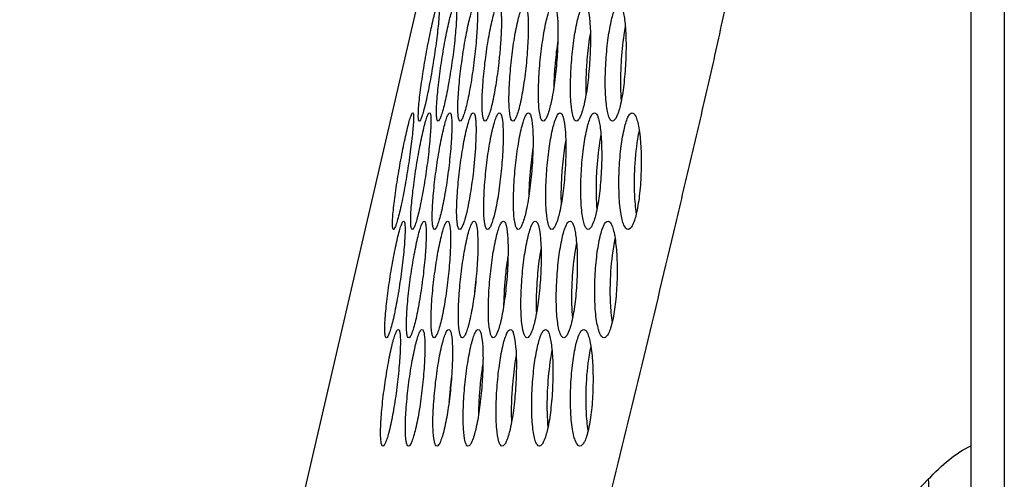
# Model space of a CAD drawing. Units: millimetres. Extents: x 0 to 4000, y 0 to 3000.
# Drawn here: x 212 to 242, y 1726 to 1740 of the extents above; entities that cross this region are included whole.
import ezdxf

# ---------------------------------------------------------------- set-up
doc = ezdxf.new("R2010")
doc.units = ezdxf.units.MM
doc.header["$LTSCALE"] = 220
for name, color, linetype in [('P484_BACK_COVER_PCM_B_COMM_BL10', 7, 'CONTINUOUS'), ('P484_OPTION_BEZEL_METAL_R_3_BL2', 7, 'CONTINUOUS'), ('P484_SIDE_BEZEL_LT_BL62', 7, 'CONTINUOUS')]:
    doc.layers.add(name, color=color, linetype=linetype)

# ---------------------------------------------------------------- blocks, each defined once
blk = doc.blocks.new('P484_OPTION_BEZEL_METAL_R_3_BL2', base_point=(2000.462, 1513.691))
at = {"layer": 'P484_OPTION_BEZEL_METAL_R_3_BL2', "color": 7, "linetype": 'CONTINUOUS'}
blk.add_line((240.677, 1798.351), (240.677, 1229.031), dxfattribs=at)
at = {"layer": 'P484_OPTION_BEZEL_METAL_R_3_BL2', "color": 9, "linetype": 'CONTINUOUS'}
blk.add_line((241.677, 1798.351), (241.677, 1229.031), dxfattribs=at)
blk = doc.blocks.new('P484_BACK_COVER_PCM_B_COMM_BL10', base_point=(1982.612, 1498.357))
at = {"layer": 'P484_BACK_COVER_PCM_B_COMM_BL10', "color": 7, "linetype": 'CONTINUOUS'}
for p, q in [((212.166, 1688.966), (240.677, 1811.716)), ((225.758, 1738.452), (225.757, 1738.441)), ((229.144, 1738.449), (229.143, 1738.441)), ((229.231, 1738.441), (229.23, 1738.435)), ((224.991, 1735.202), (224.99, 1735.191)), ((227.447, 1735.196), (227.447, 1735.191)), ((228.401, 1735.199), (228.401, 1735.191)), ((228.493, 1735.191), (228.492, 1735.185)), ((224.22, 1731.952), (224.219, 1731.941)), ((226.693, 1731.946), (226.693, 1731.941)), ((226.745, 1731.941), (226.744, 1731.937)), ((227.656, 1731.949), (227.656, 1731.941)), ((227.752, 1731.941), (227.752, 1731.934)), ((223.446, 1728.701), (223.445, 1728.691)), ((225.937, 1728.697), (225.937, 1728.691)), ((225.993, 1728.691), (225.992, 1728.686)), ((226.909, 1728.7), (226.908, 1728.691)), ((227.01, 1728.691), (227.009, 1728.684))]:
    blk.add_line(p, q, dxfattribs=at)
at = {"layer": 'P484_BACK_COVER_PCM_B_COMM_BL10', "color": 9, "linetype": 'CONTINUOUS'}
blk.add_line((237.235, 1723.689), (239.393, 1725.944), dxfattribs=at)
at = {"layer": 'P484_BACK_COVER_PCM_B_COMM_BL10', "color": 7, "linetype": 'CONTINUOUS'}
for centre, radius, start, end in [((239.776, 1737.398), 11.626, 171.529, 174.8509), ((238.837, 1734.171), 11.436, 171.3577, 174.8575), ((238.615, 1730.587), 12.874, 173.9603, 175.6114), ((238.125, 1727.314), 13.15, 172.4932, 173.9859), ((237.583, 1727.365), 12.605, 173.9612, 175.9524)]:
    blk.add_arc(centre, radius, start, end, dxfattribs=at)
at = {"layer": 'P484_BACK_COVER_PCM_B_COMM_BL10', "color": 9, "linetype": 'CONTINUOUS'}
for points, knots in [([(212.125, 1667.166), (213.694, 1671.128), (216.738, 1679.468), (220.198, 1690.226), (222.912, 1699.365), (224.945, 1706.569), (226.941, 1713.991), (228.567, 1720.31), (229.851, 1725.463), (230.811, 1729.395), (231.603, 1732.701), (232.231, 1735.367), (232.706, 1737.39), (233.177, 1739.458), (233.774, 1742.353), (234.475, 1746.135), (235.25, 1750.837), (236.231, 1757.414), (237.346, 1765.917), (238.551, 1776.37), (239.661, 1787.075), (240.345, 1794.285), (240.677, 1797.919)], [0, 0, 0, 0, 0.095167, 0.198191, 0.252341, 0.308096, 0.365348, 0.423998, 0.453818, 0.483954, 0.514394, 0.529725, 0.545129, 0.560811, 0.577091, 0.611132, 0.646726, 0.683504, 0.75965, 0.838235, 0.918505, 1, 1, 1, 1]), ([(239.393, 1725.944), (239.594, 1726.154), (239.988, 1726.53), (240.443, 1726.844), (240.677, 1726.944)], [0, 0, 0, 0, 0.533378, 1, 1, 1, 1]), ([(239.393, 1725.944), (239.418, 1725.415), (239.645, 1724.352), (240.19, 1723.413), (240.527, 1722.996)], [0, 0, 0, 0, 0.497049, 1, 1, 1, 1])]:
    blk.add_open_spline(points, degree=3, knots=knots, dxfattribs=at)
at = {"layer": 'P484_BACK_COVER_PCM_B_COMM_BL10', "color": 7, "linetype": 'CONTINUOUS'}
for points, knots in [([(224.28, 1738.441), (224.317, 1738.664), (224.377, 1738.988), (224.461, 1739.398), (224.519, 1739.661), (224.573, 1739.874), (224.619, 1740.042), (224.655, 1740.13), (224.68, 1740.191), (224.695, 1740.191)], [0, 0, 0, 0, 0.375659, 0.546156, 0.696544, 0.821161, 0.91521, 0.975124, 1, 1, 1, 1]), ([(224.695, 1740.191), (224.708, 1740.191), (224.719, 1740.126), (224.72, 1740.043), (224.714, 1739.873), (224.697, 1739.661), (224.669, 1739.397), (224.619, 1738.986), (224.572, 1738.663), (224.536, 1738.441)], [0, 0, 0, 0, 0.021652, 0.078525, 0.170773, 0.295054, 0.446455, 0.618972, 1, 1, 1, 1]), ([(224.782, 1738.441), (224.816, 1738.665), (224.871, 1738.989), (224.952, 1739.4), (225.009, 1739.662), (225.063, 1739.876), (225.112, 1740.042), (225.149, 1740.134), (225.181, 1740.191), (225.197, 1740.191)], [0, 0, 0, 0, 0.374689, 0.544646, 0.694522, 0.818775, 0.912777, 0.973219, 1, 1, 1, 1]), ([(225.197, 1740.191), (225.211, 1740.191), (225.232, 1740.131), (225.237, 1740.042), (225.24, 1739.875), (225.23, 1739.662), (225.21, 1739.398), (225.17, 1738.986), (225.129, 1738.663), (225.098, 1738.441)], [0, 0, 0, 0, 0.023515, 0.080597, 0.172567, 0.296402, 0.447358, 0.619502, 1, 1, 1, 1]), ([(225.391, 1738.441), (225.421, 1738.665), (225.471, 1738.99), (225.549, 1739.401), (225.605, 1739.663), (225.659, 1739.877), (225.711, 1740.042), (225.749, 1740.137), (225.786, 1740.191), (225.804, 1740.191)], [0, 0, 0, 0, 0.373822, 0.543299, 0.692713, 0.816626, 0.910567, 0.971482, 1, 1, 1, 1]), ([(225.804, 1740.191), (225.818, 1740.191), (225.846, 1740.135), (225.856, 1740.043), (225.866, 1739.879), (225.861, 1739.566), (225.83, 1739.082), (225.786, 1738.673), (225.758, 1738.452)], [0, 0, 0, 0, 0.025412, 0.082783, 0.174457, 0.297757, 0.619805, 1, 1, 1, 1]), ([(226.091, 1738.441), (226.118, 1738.666), (226.177, 1739.08), (226.269, 1739.565), (226.348, 1739.878), (226.401, 1740.042), (226.442, 1740.139), (226.483, 1740.191), (226.501, 1740.191)], [0, 0, 0, 0, 0.373045, 0.691042, 0.814637, 0.908512, 0.969863, 1, 1, 1, 1]), ([(226.501, 1740.191), (226.536, 1740.186), (226.558, 1740.09), (226.572, 1739.993), (226.58, 1739.879), (226.585, 1739.732), (226.584, 1739.547), (226.576, 1739.326), (226.563, 1739.104), (226.542, 1738.809), (226.52, 1738.588), (226.503, 1738.441)], [0, 0, 0, 0, 0.059701, 0.122404, 0.185073, 0.247765, 0.373134, 0.498508, 0.623882, 0.749257, 1, 1, 1, 1]), ([(226.876, 1738.441), (226.899, 1738.666), (226.953, 1739.08), (227.043, 1739.566), (227.121, 1739.879), (227.176, 1740.042), (227.219, 1740.142), (227.263, 1740.191), (227.283, 1740.191)], [0, 0, 0, 0, 0.372293, 0.689462, 0.812746, 0.906547, 0.968313, 1, 1, 1, 1]), ([(227.283, 1740.191), (227.3, 1740.191), (227.338, 1740.141), (227.372, 1739.973), (227.398, 1739.614), (227.383, 1739.078), (227.354, 1738.664), (227.332, 1738.441)], [0, 0, 0, 0, 0.029132, 0.087642, 0.301939, 0.622148, 1, 1, 1, 1]), ([(227.741, 1738.441), (227.762, 1738.666), (227.811, 1739.081), (227.897, 1739.567), (227.975, 1739.88), (228.031, 1740.043), (228.076, 1740.144), (228.124, 1740.191), (228.144, 1740.191)], [0, 0, 0, 0, 0.371549, 0.687899, 0.810869, 0.90459, 0.966772, 1, 1, 1, 1]), ([(228.144, 1740.191), (228.163, 1740.191), (228.205, 1740.144), (228.248, 1739.973), (228.284, 1739.617), (228.282, 1739.078), (228.259, 1738.664), (228.24, 1738.441)], [0, 0, 0, 0, 0.031021, 0.090203, 0.304204, 0.623327, 1, 1, 1, 1]), ([(228.687, 1738.441), (228.704, 1738.666), (228.748, 1739.083), (228.839, 1739.622), (228.935, 1739.977), (229.014, 1740.146), (229.065, 1740.191), (229.086, 1740.191)], [0, 0, 0, 0, 0.370851, 0.686416, 0.902529, 0.965161, 1, 1, 1, 1]), ([(229.086, 1740.191), (229.106, 1740.191), (229.152, 1740.146), (229.205, 1739.974), (229.25, 1739.619), (229.262, 1739.079), (229.246, 1738.665), (229.231, 1738.441)], [0, 0, 0, 0, 0.033009, 0.092989, 0.306767, 0.624693, 1, 1, 1, 1]), ([(229.718, 1738.441), (229.731, 1738.667), (229.77, 1739.083), (229.857, 1739.623), (229.952, 1739.978), (230.036, 1740.148), (230.09, 1740.191), (230.112, 1740.191)], [0, 0, 0, 0, 0.369999, 0.684639, 0.900267, 0.963396, 1, 1, 1, 1]), ([(230.112, 1740.191), (230.133, 1740.191), (230.184, 1740.148), (230.248, 1739.975), (230.304, 1739.621), (230.33, 1739.08), (230.322, 1738.665), (230.311, 1738.441)], [0, 0, 0, 0, 0.035202, 0.096159, 0.309795, 0.626343, 1, 1, 1, 1]), ([(230.303, 1739.527), (230.287, 1739.446), (230.227, 1739.087), (230.192, 1738.723), (230.175, 1738.441)], [0, 0, 0, 0, 0.225212, 1, 1, 1, 1]), ([(229.253, 1739.357), (229.241, 1739.287), (229.194, 1738.986), (229.162, 1738.682), (229.144, 1738.449)], [0, 0, 0, 0, 0.2334, 1, 1, 1, 1]), ([(224.12, 1736.691), (224.107, 1736.691), (224.091, 1736.754), (224.089, 1736.841), (224.092, 1737.01), (224.11, 1737.223), (224.138, 1737.486), (224.192, 1737.898), (224.242, 1738.22), (224.28, 1738.441)], [0, 0, 0, 0, 0.022542, 0.079457, 0.171588, 0.295738, 0.447015, 0.619387, 1, 1, 1, 1]), ([(224.536, 1738.441), (224.501, 1738.218), (224.445, 1737.894), (224.363, 1737.483), (224.305, 1737.221), (224.251, 1737.008), (224.202, 1736.841), (224.165, 1736.75), (224.136, 1736.691), (224.12, 1736.691)], [0, 0, 0, 0, 0.37501, 0.545143, 0.695192, 0.819586, 0.913648, 0.973956, 1, 1, 1, 1]), ([(224.683, 1736.691), (224.668, 1736.691), (224.644, 1736.75), (224.638, 1736.841), (224.632, 1737.008), (224.647, 1737.322), (224.693, 1737.81), (224.749, 1738.22), (224.782, 1738.441)], [0, 0, 0, 0, 0.024482, 0.081675, 0.173542, 0.297225, 0.619956, 1, 1, 1, 1]), ([(225.098, 1738.441), (225.066, 1738.218), (225.014, 1737.893), (224.936, 1737.482), (224.879, 1737.22), (224.825, 1737.006), (224.773, 1736.841), (224.735, 1736.747), (224.7, 1736.691), (224.683, 1736.691)], [0, 0, 0, 0, 0.374082, 0.543702, 0.69326, 0.817295, 0.911296, 0.972105, 1, 1, 1, 1]), ([(225.344, 1736.691), (225.329, 1736.691), (225.297, 1736.746), (225.287, 1736.842), (225.274, 1737.006), (225.279, 1737.321), (225.312, 1737.809), (225.36, 1738.219), (225.391, 1738.441)], [0, 0, 0, 0, 0.026408, 0.084022, 0.175732, 0.298998, 0.62075, 1, 1, 1, 1]), ([(225.757, 1738.441), (225.728, 1738.217), (225.681, 1737.892), (225.605, 1737.481), (225.549, 1737.219), (225.496, 1737.005), (225.442, 1736.841), (225.402, 1736.744), (225.362, 1736.691), (225.344, 1736.691)], [0, 0, 0, 0, 0.373246, 0.542404, 0.691513, 0.815211, 0.909142, 0.970407, 1, 1, 1, 1]), ([(226.094, 1736.691), (226.077, 1736.691), (226.041, 1736.743), (226.013, 1736.91), (225.996, 1737.27), (226.024, 1737.806), (226.064, 1738.219), (226.091, 1738.441)], [0, 0, 0, 0, 0.028311, 0.086461, 0.300857, 0.621633, 1, 1, 1, 1]), ([(226.503, 1738.441), (226.478, 1738.217), (226.422, 1737.803), (226.332, 1737.317), (226.254, 1737.004), (226.199, 1736.841), (226.156, 1736.742), (226.113, 1736.691), (226.094, 1736.691)], [0, 0, 0, 0, 0.372488, 0.689873, 0.813253, 0.90711, 0.968806, 1, 1, 1, 1]), ([(226.926, 1736.691), (226.908, 1736.691), (226.867, 1736.74), (226.83, 1736.91), (226.803, 1737.268), (226.819, 1737.806), (226.852, 1738.219), (226.876, 1738.441)], [0, 0, 0, 0, 0.030208, 0.088982, 0.303004, 0.622713, 1, 1, 1, 1]), ([(227.332, 1738.441), (227.31, 1738.217), (227.259, 1737.802), (227.172, 1737.316), (227.094, 1737.003), (227.038, 1736.84), (226.993, 1736.74), (226.946, 1736.691), (226.926, 1736.691)], [0, 0, 0, 0, 0.371737, 0.688293, 0.811357, 0.905134, 0.967248, 1, 1, 1, 1]), ([(227.839, 1736.691), (227.82, 1736.691), (227.775, 1736.738), (227.728, 1736.91), (227.691, 1737.266), (227.694, 1737.805), (227.721, 1738.218), (227.741, 1738.441)], [0, 0, 0, 0, 0.032159, 0.091661, 0.305382, 0.623947, 1, 1, 1, 1]), ([(228.24, 1738.441), (228.222, 1738.217), (228.176, 1737.8), (228.084, 1737.261), (227.988, 1736.906), (227.909, 1736.738), (227.86, 1736.691), (227.839, 1736.691)], [0, 0, 0, 0, 0.371048, 0.686829, 0.903101, 0.965659, 1, 1, 1, 1]), ([(228.197, 1738.441), (228.191, 1738.377), (228.171, 1738.129), (228.158, 1737.88), (228.153, 1737.695)], [0, 0, 0, 0, 0.257767, 1, 1, 1, 1]), ([(228.834, 1736.691), (228.813, 1736.691), (228.764, 1736.736), (228.707, 1736.908), (228.66, 1737.264), (228.651, 1737.804), (228.67, 1738.218), (228.687, 1738.441)], [0, 0, 0, 0, 0.034249, 0.094617, 0.3081, 0.62539, 1, 1, 1, 1]), ([(229.23, 1738.435), (229.215, 1738.211), (229.175, 1737.795), (229.087, 1737.257), (228.991, 1736.904), (228.908, 1736.736), (228.856, 1736.691), (228.834, 1736.691)], [0, 0, 0, 0, 0.370462, 0.685276, 0.900945, 0.963949, 1, 1, 1, 1]), ([(229.143, 1738.441), (229.137, 1738.355), (229.116, 1738.028), (229.109, 1737.7), (229.117, 1737.459)], [0, 0, 0, 0, 0.264509, 1, 1, 1, 1]), ([(229.919, 1736.691), (229.896, 1736.691), (229.844, 1736.733), (229.801, 1736.839), (229.759, 1737), (229.715, 1737.315), (229.692, 1737.803), (229.704, 1738.218), (229.718, 1738.441)], [0, 0, 0, 0, 0.0366, 0.098022, 0.190035, 0.311586, 0.627276, 1, 1, 1, 1]), ([(230.311, 1738.441), (230.3, 1738.216), (230.265, 1737.799), (230.182, 1737.258), (230.085, 1736.904), (229.998, 1736.734), (229.942, 1736.691), (229.919, 1736.691)], [0, 0, 0, 0, 0.3693, 0.683172, 0.89845, 0.962047, 1, 1, 1, 1]), ([(230.175, 1738.441), (230.168, 1738.338), (230.152, 1737.957), (230.155, 1737.575), (230.18, 1737.298)], [0, 0, 0, 0, 0.271042, 1, 1, 1, 1]), ([(223.506, 1735.191), (223.544, 1735.414), (223.603, 1735.738), (223.688, 1736.148), (223.747, 1736.411), (223.8, 1736.624), (223.847, 1736.792), (223.883, 1736.88), (223.908, 1736.941), (223.923, 1736.941)], [0, 0, 0, 0, 0.375632, 0.546124, 0.696515, 0.821141, 0.915203, 0.975126, 1, 1, 1, 1]), ([(223.923, 1736.941), (223.936, 1736.941), (223.946, 1736.876), (223.948, 1736.793), (223.942, 1736.623), (223.924, 1736.411), (223.896, 1736.147), (223.845, 1735.736), (223.798, 1735.413), (223.763, 1735.191)], [0, 0, 0, 0, 0.021637, 0.078508, 0.170762, 0.295049, 0.446457, 0.618977, 1, 1, 1, 1]), ([(224.009, 1735.191), (224.043, 1735.415), (224.098, 1735.739), (224.179, 1736.15), (224.237, 1736.412), (224.291, 1736.626), (224.341, 1736.792), (224.378, 1736.884), (224.41, 1736.941), (224.426, 1736.941)], [0, 0, 0, 0, 0.37463, 0.544566, 0.694431, 0.818685, 0.9127, 0.973169, 1, 1, 1, 1]), ([(224.426, 1736.941), (224.44, 1736.941), (224.461, 1736.881), (224.466, 1736.792), (224.469, 1736.625), (224.458, 1736.412), (224.439, 1736.148), (224.399, 1735.736), (224.358, 1735.413), (224.326, 1735.191)], [0, 0, 0, 0, 0.023547, 0.080631, 0.172598, 0.296429, 0.44738, 0.619519, 1, 1, 1, 1]), ([(224.621, 1735.191), (224.651, 1735.415), (224.702, 1735.74), (224.779, 1736.151), (224.836, 1736.413), (224.89, 1736.627), (224.942, 1736.792), (224.981, 1736.887), (225.018, 1736.941), (225.036, 1736.941)], [0, 0, 0, 0, 0.37374, 0.543184, 0.692575, 0.816482, 0.910436, 0.97139, 1, 1, 1, 1]), ([(225.036, 1736.941), (225.051, 1736.941), (225.079, 1736.886), (225.088, 1736.793), (225.099, 1736.629), (225.094, 1736.316), (225.063, 1735.832), (225.019, 1735.423), (224.991, 1735.202)], [0, 0, 0, 0, 0.02549, 0.082875, 0.174546, 0.297836, 0.619854, 1, 1, 1, 1]), ([(225.326, 1735.191), (225.353, 1735.416), (225.412, 1735.83), (225.505, 1736.315), (225.584, 1736.628), (225.638, 1736.792), (225.679, 1736.89), (225.72, 1736.941), (225.738, 1736.941)], [0, 0, 0, 0, 0.372947, 0.690871, 0.814452, 0.90834, 0.969741, 1, 1, 1, 1]), ([(225.738, 1736.941), (225.773, 1736.936), (225.795, 1736.841), (225.81, 1736.743), (225.818, 1736.63), (225.823, 1736.483), (225.822, 1736.297), (225.814, 1736.076), (225.802, 1735.854), (225.78, 1735.559), (225.759, 1735.338), (225.742, 1735.191)], [0, 0, 0, 0, 0.059697, 0.122397, 0.185067, 0.247759, 0.37313, 0.498504, 0.623879, 0.749255, 1, 1, 1, 1]), ([(226.118, 1735.191), (226.141, 1735.416), (226.195, 1735.83), (226.285, 1736.316), (226.364, 1736.629), (226.419, 1736.792), (226.462, 1736.892), (226.507, 1736.941), (226.526, 1736.941)], [0, 0, 0, 0, 0.372184, 0.689267, 0.812532, 0.906344, 0.968167, 1, 1, 1, 1]), ([(226.526, 1736.941), (226.544, 1736.941), (226.582, 1736.891), (226.616, 1736.723), (226.643, 1736.365), (226.629, 1735.828), (226.599, 1735.414), (226.578, 1735.191)], [0, 0, 0, 0, 0.029279, 0.087828, 0.302093, 0.622228, 1, 1, 1, 1]), ([(226.99, 1735.191), (227.011, 1735.416), (227.06, 1735.831), (227.146, 1736.317), (227.225, 1736.631), (227.281, 1736.793), (227.327, 1736.894), (227.375, 1736.941), (227.395, 1736.941)], [0, 0, 0, 0, 0.371433, 0.687688, 0.810636, 0.904366, 0.966609, 1, 1, 1, 1]), ([(227.395, 1736.941), (227.414, 1736.941), (227.456, 1736.894), (227.5, 1736.723), (227.536, 1736.367), (227.535, 1735.828), (227.512, 1735.414), (227.494, 1735.191)], [0, 0, 0, 0, 0.03119, 0.090427, 0.304398, 0.623428, 1, 1, 1, 1]), ([(227.944, 1735.191), (227.961, 1735.416), (228.005, 1735.833), (228.096, 1736.372), (228.192, 1736.727), (228.272, 1736.896), (228.323, 1736.941), (228.345, 1736.941)], [0, 0, 0, 0, 0.370735, 0.6862, 0.902291, 0.964988, 1, 1, 1, 1]), ([(228.345, 1736.941), (228.364, 1736.941), (228.411, 1736.896), (228.465, 1736.724), (228.511, 1736.369), (228.523, 1735.829), (228.508, 1735.415), (228.493, 1735.191)], [0, 0, 0, 0, 0.033194, 0.093242, 0.306994, 0.624814, 1, 1, 1, 1]), ([(228.983, 1735.191), (228.997, 1735.417), (229.035, 1735.833), (229.122, 1736.374), (229.218, 1736.728), (229.303, 1736.898), (229.357, 1736.941), (229.379, 1736.941)], [0, 0, 0, 0, 0.369885, 0.684424, 0.900026, 0.96322, 1, 1, 1, 1]), ([(229.379, 1736.941), (229.4, 1736.941), (229.451, 1736.898), (229.516, 1736.725), (229.573, 1736.371), (229.6, 1735.83), (229.593, 1735.415), (229.582, 1735.191)], [0, 0, 0, 0, 0.035396, 0.096433, 0.31005, 0.626481, 1, 1, 1, 1]), ([(230.118, 1735.191), (230.127, 1735.417), (230.159, 1735.834), (230.242, 1736.375), (230.338, 1736.729), (230.428, 1736.9), (230.485, 1736.941), (230.509, 1736.941)], [0, 0, 0, 0, 0.368869, 0.682314, 0.897345, 0.961144, 1, 1, 1, 1]), ([(230.509, 1736.941), (230.532, 1736.941), (230.587, 1736.901), (230.635, 1736.794), (230.683, 1736.634), (230.74, 1736.319), (230.779, 1735.831), (230.782, 1735.416), (230.775, 1735.191)], [0, 0, 0, 0, 0.037958, 0.10025, 0.192626, 0.314102, 0.628734, 1, 1, 1, 1]), ([(229.571, 1736.29), (229.555, 1736.209), (229.493, 1735.845), (229.457, 1735.477), (229.441, 1735.191)], [0, 0, 0, 0, 0.224496, 1, 1, 1, 1]), ([(230.719, 1736.419), (230.699, 1736.332), (230.625, 1735.926), (230.589, 1735.514), (230.576, 1735.191)], [0, 0, 0, 0, 0.216193, 1, 1, 1, 1]), ([(228.514, 1736.126), (228.501, 1736.055), (228.453, 1735.747), (228.42, 1735.437), (228.401, 1735.199)], [0, 0, 0, 0, 0.232623, 1, 1, 1, 1]), ([(223.345, 1733.441), (223.331, 1733.441), (223.315, 1733.504), (223.314, 1733.591), (223.317, 1733.76), (223.335, 1733.973), (223.364, 1734.236), (223.418, 1734.648), (223.468, 1734.97), (223.506, 1735.191)], [0, 0, 0, 0, 0.022541, 0.079453, 0.171587, 0.295743, 0.447026, 0.619398, 1, 1, 1, 1]), ([(223.763, 1735.191), (223.727, 1734.968), (223.671, 1734.644), (223.588, 1734.234), (223.53, 1733.971), (223.476, 1733.758), (223.427, 1733.591), (223.39, 1733.5), (223.36, 1733.441), (223.345, 1733.441)], [0, 0, 0, 0, 0.374966, 0.545086, 0.69513, 0.81953, 0.913606, 0.973934, 1, 1, 1, 1]), ([(223.909, 1733.441), (223.895, 1733.441), (223.87, 1733.5), (223.864, 1733.591), (223.859, 1733.758), (223.874, 1734.072), (223.92, 1734.56), (223.976, 1734.97), (224.009, 1735.191)], [0, 0, 0, 0, 0.024533, 0.08173, 0.173592, 0.297268, 0.619982, 1, 1, 1, 1]), ([(224.326, 1735.191), (224.294, 1734.968), (224.242, 1734.643), (224.164, 1734.232), (224.106, 1733.97), (224.052, 1733.756), (224.001, 1733.591), (223.962, 1733.497), (223.926, 1733.441), (223.909, 1733.441)], [0, 0, 0, 0, 0.374009, 0.5436, 0.69314, 0.817172, 0.911187, 0.972032, 1, 1, 1, 1]), ([(224.575, 1733.441), (224.559, 1733.441), (224.528, 1733.496), (224.517, 1733.592), (224.504, 1733.756), (224.509, 1734.071), (224.543, 1734.559), (224.591, 1734.969), (224.621, 1735.191)], [0, 0, 0, 0, 0.026506, 0.084137, 0.175839, 0.299087, 0.620798, 1, 1, 1, 1]), ([(224.99, 1735.191), (224.961, 1734.967), (224.913, 1734.642), (224.838, 1734.231), (224.781, 1733.969), (224.727, 1733.755), (224.674, 1733.591), (224.633, 1733.494), (224.593, 1733.441), (224.575, 1733.441)], [0, 0, 0, 0, 0.373152, 0.54227, 0.691351, 0.815038, 0.908982, 0.970295, 1, 1, 1, 1]), ([(225.331, 1733.441), (225.314, 1733.441), (225.277, 1733.493), (225.249, 1733.661), (225.232, 1734.02), (225.26, 1734.556), (225.3, 1734.969), (225.326, 1735.191)], [0, 0, 0, 0, 0.028447, 0.08663, 0.300991, 0.621703, 1, 1, 1, 1]), ([(225.742, 1735.191), (225.717, 1734.967), (225.661, 1734.553), (225.571, 1734.067), (225.492, 1733.754), (225.437, 1733.59), (225.393, 1733.492), (225.35, 1733.441), (225.331, 1733.441)], [0, 0, 0, 0, 0.37238, 0.68968, 0.813043, 0.906912, 0.968664, 1, 1, 1, 1]), ([(226.17, 1733.441), (226.152, 1733.441), (226.111, 1733.49), (226.073, 1733.66), (226.046, 1734.018), (226.061, 1734.556), (226.094, 1734.969), (226.118, 1735.191)], [0, 0, 0, 0, 0.030374, 0.089196, 0.303182, 0.622806, 1, 1, 1, 1]), ([(226.578, 1735.191), (226.556, 1734.967), (226.505, 1734.552), (226.418, 1734.066), (226.339, 1733.753), (226.283, 1733.59), (226.237, 1733.49), (226.19, 1733.441), (226.17, 1733.441)], [0, 0, 0, 0, 0.37162, 0.68808, 0.811122, 0.904908, 0.967085, 1, 1, 1, 1]), ([(227.091, 1733.441), (227.071, 1733.441), (227.026, 1733.488), (226.978, 1733.66), (226.941, 1734.016), (226.944, 1734.555), (226.97, 1734.968), (226.99, 1735.191)], [0, 0, 0, 0, 0.032348, 0.091914, 0.3056, 0.624061, 1, 1, 1, 1]), ([(227.494, 1735.191), (227.475, 1734.967), (227.429, 1734.55), (227.337, 1734.011), (227.241, 1733.656), (227.162, 1733.488), (227.112, 1733.441), (227.091, 1733.441)], [0, 0, 0, 0, 0.370928, 0.686606, 0.902856, 0.965481, 1, 1, 1, 1]), ([(227.447, 1735.191), (227.441, 1735.125), (227.419, 1734.866), (227.406, 1734.607), (227.403, 1734.415)], [0, 0, 0, 0, 0.258469, 1, 1, 1, 1]), ([(228.094, 1733.441), (228.074, 1733.441), (228.025, 1733.485), (227.966, 1733.658), (227.919, 1734.014), (227.908, 1734.554), (227.927, 1734.968), (227.944, 1735.191)], [0, 0, 0, 0, 0.034454, 0.0949, 0.308354, 0.625525, 1, 1, 1, 1]), ([(228.492, 1735.185), (228.477, 1734.96), (228.437, 1734.545), (228.349, 1734.007), (228.253, 1733.654), (228.169, 1733.485), (228.116, 1733.441), (228.094, 1733.441)], [0, 0, 0, 0, 0.370351, 0.685054, 0.900689, 0.963761, 1, 1, 1, 1]), ([(228.401, 1735.191), (228.394, 1735.103), (228.373, 1734.77), (228.366, 1734.436), (228.375, 1734.19)], [0, 0, 0, 0, 0.265153, 1, 1, 1, 1]), ([(229.188, 1733.441), (229.166, 1733.441), (229.113, 1733.483), (229.07, 1733.589), (229.027, 1733.75), (228.982, 1734.065), (228.959, 1734.553), (228.97, 1734.968), (228.983, 1735.191)], [0, 0, 0, 0, 0.036812, 0.098326, 0.190354, 0.311874, 0.627431, 1, 1, 1, 1]), ([(229.582, 1735.191), (229.57, 1734.966), (229.536, 1734.549), (229.452, 1734.008), (229.356, 1733.654), (229.267, 1733.484), (229.211, 1733.441), (229.188, 1733.441)], [0, 0, 0, 0, 0.369184, 0.68295, 0.898193, 0.961858, 1, 1, 1, 1]), ([(229.441, 1735.191), (229.434, 1735.087), (229.418, 1734.702), (229.422, 1734.316), (229.448, 1734.036)], [0, 0, 0, 0, 0.271611, 1, 1, 1, 1]), ([(230.386, 1733.441), (230.326, 1733.441), (230.254, 1733.576), (230.204, 1733.745), (230.142, 1734.066), (230.107, 1734.55), (230.109, 1734.967), (230.118, 1735.191)], [0, 0, 0, 0, 0.09932, 0.192032, 0.313619, 0.628415, 1, 1, 1, 1]), ([(230.775, 1735.191), (230.769, 1734.966), (230.742, 1734.549), (230.663, 1734.007), (230.566, 1733.652), (230.471, 1733.481), (230.411, 1733.441), (230.386, 1733.441)], [0, 0, 0, 0, 0.368, 0.6805, 0.895096, 0.959492, 1, 1, 1, 1]), ([(230.576, 1735.191), (230.566, 1734.959), (230.565, 1734.531), (230.599, 1734.104), (230.631, 1733.912)], [0, 0, 0, 0, 0.544763, 1, 1, 1, 1]), ([(223.233, 1731.941), (223.267, 1732.165), (223.322, 1732.489), (223.404, 1732.9), (223.462, 1733.162), (223.516, 1733.376), (223.566, 1733.542), (223.603, 1733.634), (223.635, 1733.691), (223.652, 1733.691)], [0, 0, 0, 0, 0.374573, 0.54449, 0.694345, 0.818601, 0.912629, 0.973124, 1, 1, 1, 1]), ([(223.652, 1733.691), (223.665, 1733.691), (223.686, 1733.631), (223.691, 1733.542), (223.695, 1733.375), (223.684, 1733.162), (223.665, 1732.898), (223.624, 1732.486), (223.583, 1732.163), (223.551, 1731.941)], [0, 0, 0, 0, 0.023574, 0.080659, 0.172623, 0.296452, 0.447399, 0.619533, 1, 1, 1, 1]), ([(223.848, 1731.941), (223.878, 1732.165), (223.929, 1732.49), (224.007, 1732.901), (224.064, 1733.163), (224.118, 1733.377), (224.17, 1733.542), (224.21, 1733.637), (224.247, 1733.691), (224.264, 1733.691)], [0, 0, 0, 0, 0.373658, 0.543068, 0.692438, 0.816338, 0.910305, 0.9713, 1, 1, 1, 1]), ([(224.264, 1733.691), (224.279, 1733.691), (224.308, 1733.636), (224.317, 1733.543), (224.328, 1733.379), (224.323, 1733.066), (224.293, 1732.581), (224.248, 1732.173), (224.22, 1731.952)], [0, 0, 0, 0, 0.025566, 0.082966, 0.174634, 0.297915, 0.619901, 1, 1, 1, 1]), ([(224.558, 1731.941), (224.585, 1732.166), (224.644, 1732.58), (224.738, 1733.066), (224.817, 1733.378), (224.871, 1733.542), (224.912, 1733.64), (224.954, 1733.691), (224.972, 1733.691)], [0, 0, 0, 0, 0.372847, 0.690695, 0.814264, 0.908164, 0.969616, 1, 1, 1, 1]), ([(224.972, 1733.691), (224.988, 1733.691), (225.023, 1733.639), (225.037, 1733.541), (225.055, 1733.378), (225.06, 1733.063), (225.04, 1732.575), (225.002, 1732.164), (224.977, 1731.941)], [0, 0, 0, 0, 0.027506, 0.085486, 0.177187, 0.300218, 0.621286, 1, 1, 1, 1]), ([(225.356, 1731.941), (225.38, 1732.166), (225.434, 1732.58), (225.524, 1733.066), (225.603, 1733.38), (225.658, 1733.542), (225.702, 1733.642), (225.747, 1733.691), (225.767, 1733.691)], [0, 0, 0, 0, 0.372072, 0.689065, 0.812312, 0.906135, 0.968017, 1, 1, 1, 1]), ([(225.767, 1733.691), (225.784, 1733.691), (225.823, 1733.641), (225.858, 1733.473), (225.885, 1733.115), (225.871, 1732.578), (225.842, 1732.164), (225.82, 1731.941)], [0, 0, 0, 0, 0.029431, 0.088022, 0.302256, 0.622312, 1, 1, 1, 1]), ([(226.237, 1731.941), (226.257, 1732.166), (226.306, 1732.581), (226.392, 1733.067), (226.471, 1733.381), (226.528, 1733.543), (226.574, 1733.644), (226.622, 1733.691), (226.643, 1733.691)], [0, 0, 0, 0, 0.371314, 0.687469, 0.810394, 0.904133, 0.96644, 1, 1, 1, 1]), ([(226.643, 1733.691), (226.662, 1733.691), (226.705, 1733.644), (226.749, 1733.473), (226.786, 1733.117), (226.785, 1732.578), (226.763, 1732.165), (226.745, 1731.941)], [0, 0, 0, 0, 0.031368, 0.090663, 0.304602, 0.623536, 1, 1, 1, 1]), ([(227.199, 1731.941), (227.216, 1732.166), (227.26, 1732.583), (227.351, 1733.122), (227.448, 1733.477), (227.528, 1733.646), (227.579, 1733.691), (227.601, 1733.691)], [0, 0, 0, 0, 0.370614, 0.685975, 0.902042, 0.964807, 1, 1, 1, 1]), ([(227.601, 1733.691), (227.621, 1733.691), (227.668, 1733.646), (227.722, 1733.474), (227.769, 1733.119), (227.782, 1732.579), (227.767, 1732.165), (227.752, 1731.941)], [0, 0, 0, 0, 0.033391, 0.093513, 0.307237, 0.624944, 1, 1, 1, 1]), ([(228.247, 1731.941), (228.261, 1732.167), (228.299, 1732.583), (228.386, 1733.124), (228.482, 1733.478), (228.567, 1733.648), (228.621, 1733.691), (228.644, 1733.691)], [0, 0, 0, 0, 0.369766, 0.684197, 0.899769, 0.963033, 1, 1, 1, 1]), ([(228.644, 1733.691), (228.665, 1733.691), (228.717, 1733.648), (228.782, 1733.476), (228.84, 1733.121), (228.868, 1732.58), (228.861, 1732.165), (228.85, 1731.941)], [0, 0, 0, 0, 0.035604, 0.096729, 0.310327, 0.626632, 1, 1, 1, 1]), ([(229.391, 1731.941), (229.4, 1732.167), (229.432, 1732.584), (229.515, 1733.125), (229.611, 1733.479), (229.701, 1733.65), (229.759, 1733.691), (229.783, 1733.691)], [0, 0, 0, 0, 0.368756, 0.682096, 0.897092, 0.960959, 1, 1, 1, 1]), ([(229.783, 1733.691), (229.806, 1733.691), (229.861, 1733.651), (229.91, 1733.545), (229.959, 1733.384), (230.016, 1733.069), (230.057, 1732.581), (230.059, 1732.166), (230.053, 1731.941)], [0, 0, 0, 0, 0.038168, 0.100559, 0.192958, 0.314406, 0.628903, 1, 1, 1, 1]), ([(228.837, 1733.053), (228.821, 1732.971), (228.758, 1732.603), (228.721, 1732.231), (228.704, 1731.941)], [0, 0, 0, 0, 0.223734, 1, 1, 1, 1]), ([(229.993, 1733.178), (229.974, 1733.091), (229.898, 1732.682), (229.862, 1732.267), (229.849, 1731.941)], [0, 0, 0, 0, 0.215545, 1, 1, 1, 1]), ([(226.782, 1732.667), (226.773, 1732.61), (226.737, 1732.37), (226.71, 1732.13), (226.693, 1731.946)], [0, 0, 0, 0, 0.240076, 1, 1, 1, 1]), ([(227.772, 1732.895), (227.759, 1732.823), (227.709, 1732.509), (227.675, 1732.193), (227.656, 1731.949)], [0, 0, 0, 0, 0.231798, 1, 1, 1, 1]), ([(223.133, 1730.191), (223.118, 1730.191), (223.093, 1730.25), (223.087, 1730.342), (223.082, 1730.508), (223.097, 1730.822), (223.143, 1731.31), (223.199, 1731.72), (223.233, 1731.941)], [0, 0, 0, 0, 0.02458, 0.081781, 0.173638, 0.297307, 0.620007, 1, 1, 1, 1]), ([(223.551, 1731.941), (223.519, 1731.718), (223.467, 1731.393), (223.388, 1730.982), (223.33, 1730.72), (223.276, 1730.506), (223.224, 1730.341), (223.185, 1730.247), (223.15, 1730.191), (223.133, 1730.191)], [0, 0, 0, 0, 0.373936, 0.5435, 0.693022, 0.817051, 0.911081, 0.971962, 1, 1, 1, 1]), ([(223.803, 1730.191), (223.787, 1730.191), (223.755, 1730.246), (223.744, 1730.342), (223.731, 1730.506), (223.736, 1730.821), (223.769, 1731.309), (223.817, 1731.72), (223.848, 1731.941)], [0, 0, 0, 0, 0.026605, 0.084252, 0.175946, 0.299178, 0.620846, 1, 1, 1, 1]), ([(224.219, 1731.941), (224.19, 1731.717), (224.142, 1731.392), (224.067, 1730.981), (224.01, 1730.719), (223.956, 1730.505), (223.902, 1730.341), (223.861, 1730.244), (223.821, 1730.191), (223.803, 1730.191)], [0, 0, 0, 0, 0.373057, 0.542134, 0.691186, 0.814862, 0.908819, 0.970181, 1, 1, 1, 1]), ([(224.564, 1730.191), (224.547, 1730.191), (224.51, 1730.243), (224.481, 1730.411), (224.464, 1730.77), (224.492, 1731.306), (224.531, 1731.719), (224.558, 1731.941)], [0, 0, 0, 0, 0.028588, 0.086804, 0.301131, 0.621775, 1, 1, 1, 1]), ([(224.977, 1731.941), (224.952, 1731.717), (224.896, 1731.303), (224.806, 1730.817), (224.726, 1730.504), (224.671, 1730.34), (224.627, 1730.242), (224.583, 1730.191), (224.564, 1730.191)], [0, 0, 0, 0, 0.372269, 0.689482, 0.812827, 0.906708, 0.968518, 1, 1, 1, 1]), ([(225.411, 1730.191), (225.393, 1730.191), (225.351, 1730.24), (225.313, 1730.41), (225.285, 1730.768), (225.3, 1731.306), (225.333, 1731.719), (225.356, 1731.941)], [0, 0, 0, 0, 0.030549, 0.089422, 0.30337, 0.622903, 1, 1, 1, 1]), ([(225.82, 1731.941), (225.798, 1731.717), (225.748, 1731.302), (225.66, 1730.816), (225.581, 1730.503), (225.524, 1730.34), (225.479, 1730.239), (225.431, 1730.191), (225.411, 1730.191)], [0, 0, 0, 0, 0.371499, 0.687859, 0.810877, 0.904673, 0.966915, 1, 1, 1, 1]), ([(226.34, 1730.191), (226.321, 1730.191), (226.275, 1730.237), (226.226, 1730.41), (226.189, 1730.765), (226.191, 1731.305), (226.216, 1731.718), (226.237, 1731.941)], [0, 0, 0, 0, 0.032548, 0.092182, 0.305833, 0.624184, 1, 1, 1, 1]), ([(226.744, 1731.937), (226.726, 1731.712), (226.68, 1731.297), (226.588, 1730.759), (226.491, 1730.405), (226.411, 1730.237), (226.361, 1730.191), (226.34, 1730.191)], [0, 0, 0, 0, 0.370964, 0.686481, 0.90261, 0.965282, 1, 1, 1, 1]), ([(226.693, 1731.941), (226.687, 1731.872), (226.665, 1731.603), (226.652, 1731.334), (226.649, 1731.134)], [0, 0, 0, 0, 0.25923, 1, 1, 1, 1]), ([(227.353, 1730.191), (227.332, 1730.191), (227.283, 1730.235), (227.223, 1730.408), (227.175, 1730.763), (227.164, 1731.304), (227.182, 1731.718), (227.199, 1731.941)], [0, 0, 0, 0, 0.034672, 0.095204, 0.308628, 0.625671, 1, 1, 1, 1]), ([(227.752, 1731.934), (227.737, 1731.71), (227.697, 1731.295), (227.609, 1730.757), (227.512, 1730.404), (227.428, 1730.235), (227.375, 1730.191), (227.353, 1730.191)], [0, 0, 0, 0, 0.370235, 0.684821, 0.900419, 0.963562, 1, 1, 1, 1]), ([(227.656, 1731.941), (227.649, 1731.851), (227.628, 1731.512), (227.622, 1731.171), (227.632, 1730.922)], [0, 0, 0, 0, 0.265836, 1, 1, 1, 1]), ([(228.456, 1730.191), (228.434, 1730.191), (228.38, 1730.233), (228.337, 1730.339), (228.293, 1730.5), (228.247, 1730.815), (228.223, 1731.303), (228.234, 1731.717), (228.247, 1731.941)], [0, 0, 0, 0, 0.037041, 0.098657, 0.190702, 0.312187, 0.627601, 1, 1, 1, 1]), ([(228.85, 1731.941), (228.839, 1731.716), (228.806, 1731.299), (228.722, 1730.758), (228.625, 1730.404), (228.536, 1730.233), (228.479, 1730.191), (228.456, 1730.191)], [0, 0, 0, 0, 0.369062, 0.682714, 0.897919, 0.961656, 1, 1, 1, 1]), ([(228.704, 1731.941), (228.698, 1731.836), (228.682, 1731.447), (228.687, 1731.056), (228.715, 1730.774)], [0, 0, 0, 0, 0.272224, 1, 1, 1, 1]), ([(229.664, 1730.191), (229.604, 1730.191), (229.53, 1730.326), (229.48, 1730.495), (229.417, 1730.816), (229.381, 1731.3), (229.382, 1731.717), (229.391, 1731.941)], [0, 0, 0, 0, 0.099666, 0.192406, 0.313962, 0.628604, 1, 1, 1, 1]), ([(230.053, 1731.941), (230.047, 1731.716), (230.021, 1731.299), (229.95, 1730.811), (229.87, 1730.498), (229.809, 1730.337), (229.749, 1730.231), (229.689, 1730.191), (229.664, 1730.191)], [0, 0, 0, 0, 0.367756, 0.680033, 0.801468, 0.894867, 0.959308, 1, 1, 1, 1]), ([(229.849, 1731.941), (229.84, 1731.707), (229.839, 1731.276), (229.875, 1730.846), (229.908, 1730.654)], [0, 0, 0, 0, 0.545562, 1, 1, 1, 1]), ([(223.071, 1728.691), (223.101, 1728.915), (223.152, 1729.24), (223.231, 1729.651), (223.288, 1729.913), (223.342, 1730.127), (223.395, 1730.292), (223.434, 1730.387), (223.472, 1730.441), (223.49, 1730.441)], [0, 0, 0, 0, 0.373575, 0.542952, 0.692301, 0.816194, 0.910176, 0.97121, 1, 1, 1, 1]), ([(223.49, 1730.441), (223.505, 1730.441), (223.533, 1730.386), (223.543, 1730.293), (223.554, 1730.129), (223.549, 1729.816), (223.519, 1729.331), (223.474, 1728.922), (223.446, 1728.701)], [0, 0, 0, 0, 0.025641, 0.083056, 0.174721, 0.297992, 0.619949, 1, 1, 1, 1]), ([(223.787, 1728.691), (223.814, 1728.916), (223.873, 1729.33), (223.967, 1729.816), (224.046, 1730.128), (224.1, 1730.292), (224.142, 1730.39), (224.184, 1730.441), (224.203, 1730.441)], [0, 0, 0, 0, 0.372744, 0.690516, 0.814071, 0.907984, 0.969488, 1, 1, 1, 1]), ([(224.203, 1730.441), (224.219, 1730.441), (224.254, 1730.389), (224.268, 1730.291), (224.286, 1730.128), (224.291, 1729.813), (224.272, 1729.325), (224.234, 1728.914), (224.209, 1728.691)], [0, 0, 0, 0, 0.027627, 0.085635, 0.177329, 0.300339, 0.621348, 1, 1, 1, 1]), ([(224.592, 1728.691), (224.615, 1728.916), (224.669, 1729.331), (224.759, 1729.817), (224.839, 1730.13), (224.895, 1730.292), (224.939, 1730.392), (224.984, 1730.441), (225.004, 1730.441)], [0, 0, 0, 0, 0.371956, 0.688857, 0.812083, 0.905918, 0.96786, 1, 1, 1, 1]), ([(225.004, 1730.441), (225.021, 1730.441), (225.061, 1730.392), (225.096, 1730.223), (225.123, 1729.865), (225.111, 1729.328), (225.081, 1728.914), (225.06, 1728.691)], [0, 0, 0, 0, 0.02959, 0.088226, 0.302427, 0.622401, 1, 1, 1, 1]), ([(225.48, 1728.691), (225.5, 1728.916), (225.549, 1729.331), (225.636, 1729.817), (225.715, 1730.131), (225.772, 1730.293), (225.819, 1730.394), (225.867, 1730.441), (225.888, 1730.441)], [0, 0, 0, 0, 0.371191, 0.687242, 0.810141, 0.903889, 0.966263, 1, 1, 1, 1]), ([(225.888, 1730.441), (225.907, 1730.441), (225.95, 1730.394), (225.996, 1730.223), (226.033, 1729.867), (226.033, 1729.328), (226.011, 1728.915), (225.993, 1728.691)], [0, 0, 0, 0, 0.031556, 0.090913, 0.304819, 0.623651, 1, 1, 1, 1]), ([(226.452, 1728.691), (226.468, 1728.916), (226.512, 1729.333), (226.603, 1729.872), (226.7, 1730.227), (226.781, 1730.396), (226.833, 1730.441), (226.854, 1730.441)], [0, 0, 0, 0, 0.370489, 0.68574, 0.90178, 0.964616, 1, 1, 1, 1]), ([(226.854, 1730.441), (226.874, 1730.441), (226.922, 1730.397), (226.978, 1730.224), (227.025, 1729.869), (227.039, 1729.329), (227.025, 1728.915), (227.01, 1728.691)], [0, 0, 0, 0, 0.0336, 0.093801, 0.307498, 0.625083, 1, 1, 1, 1]), ([(227.509, 1728.691), (227.522, 1728.917), (227.56, 1729.333), (227.647, 1729.874), (227.744, 1730.228), (227.83, 1730.398), (227.884, 1730.441), (227.907, 1730.441)], [0, 0, 0, 0, 0.369642, 0.683959, 0.899498, 0.962833, 1, 1, 1, 1]), ([(227.907, 1730.441), (227.928, 1730.441), (227.98, 1730.399), (228.047, 1730.226), (228.106, 1729.871), (228.135, 1729.33), (228.128, 1728.915), (228.118, 1728.691)], [0, 0, 0, 0, 0.035828, 0.097048, 0.310628, 0.626795, 1, 1, 1, 1]), ([(228.663, 1728.691), (228.672, 1728.917), (228.703, 1729.334), (228.786, 1729.875), (228.882, 1730.23), (228.973, 1730.401), (229.031, 1730.441), (229.055, 1730.441)], [0, 0, 0, 0, 0.368638, 0.681863, 0.89682, 0.960758, 1, 1, 1, 1]), ([(229.055, 1730.441), (229.078, 1730.441), (229.134, 1730.401), (229.183, 1730.295), (229.233, 1730.134), (229.291, 1729.819), (229.333, 1729.331), (229.336, 1728.916), (229.33, 1728.691)], [0, 0, 0, 0, 0.038397, 0.100898, 0.193324, 0.314743, 0.62909, 1, 1, 1, 1]), ([(227.027, 1729.665), (227.014, 1729.591), (226.962, 1729.271), (226.928, 1728.948), (226.909, 1728.7)], [0, 0, 0, 0, 0.230916, 1, 1, 1, 1]), ([(228.102, 1729.817), (228.085, 1729.734), (228.02, 1729.362), (227.983, 1728.985), (227.966, 1728.691)], [0, 0, 0, 0, 0.222928, 1, 1, 1, 1]), ([(229.267, 1729.937), (229.247, 1729.85), (229.169, 1729.438), (229.134, 1729.02), (229.121, 1728.691)], [0, 0, 0, 0, 0.214843, 1, 1, 1, 1]), ([(226.029, 1729.446), (226.02, 1729.386), (225.983, 1729.138), (225.954, 1728.887), (225.937, 1728.697)], [0, 0, 0, 0, 0.23922, 1, 1, 1, 1]), ([(223.026, 1726.941), (223.011, 1726.941), (222.979, 1726.996), (222.967, 1727.092), (222.954, 1727.256), (222.959, 1727.571), (222.992, 1728.059), (223.041, 1728.47), (223.071, 1728.691)], [0, 0, 0, 0, 0.026705, 0.08437, 0.176055, 0.299269, 0.620894, 1, 1, 1, 1]), ([(223.445, 1728.691), (223.416, 1728.467), (223.355, 1728.054), (223.26, 1727.568), (223.181, 1727.255), (223.127, 1727.091), (223.085, 1726.994), (223.045, 1726.941), (223.026, 1726.941)], [0, 0, 0, 0, 0.372973, 0.691007, 0.814677, 0.908651, 0.970065, 1, 1, 1, 1]), ([(223.794, 1726.941), (223.777, 1726.941), (223.74, 1726.992), (223.71, 1727.161), (223.693, 1727.52), (223.72, 1728.056), (223.76, 1728.469), (223.787, 1728.691)], [0, 0, 0, 0, 0.028735, 0.086986, 0.301277, 0.621851, 1, 1, 1, 1]), ([(224.209, 1728.691), (224.184, 1728.467), (224.128, 1728.053), (224.037, 1727.567), (223.957, 1727.254), (223.902, 1727.09), (223.858, 1726.991), (223.814, 1726.941), (223.794, 1726.941)], [0, 0, 0, 0, 0.372155, 0.689278, 0.812604, 0.906497, 0.968368, 1, 1, 1, 1]), ([(224.649, 1726.941), (224.631, 1726.941), (224.589, 1726.99), (224.549, 1727.16), (224.521, 1727.517), (224.535, 1728.056), (224.568, 1728.469), (224.592, 1728.691)], [0, 0, 0, 0, 0.030732, 0.08966, 0.303569, 0.623007, 1, 1, 1, 1]), ([(225.06, 1728.691), (225.038, 1728.467), (224.987, 1728.052), (224.9, 1727.566), (224.82, 1727.252), (224.763, 1727.09), (224.717, 1726.989), (224.669, 1726.941), (224.649, 1726.941)], [0, 0, 0, 0, 0.371374, 0.68763, 0.810623, 0.904429, 0.966738, 1, 1, 1, 1]), ([(225.587, 1726.941), (225.567, 1726.941), (225.521, 1726.987), (225.472, 1727.159), (225.433, 1727.515), (225.434, 1728.055), (225.46, 1728.468), (225.48, 1728.691)], [0, 0, 0, 0, 0.03276, 0.092468, 0.306081, 0.624315, 1, 1, 1, 1]), ([(225.992, 1728.686), (225.974, 1728.462), (225.928, 1728.047), (225.836, 1727.509), (225.739, 1727.155), (225.659, 1726.987), (225.608, 1726.941), (225.587, 1726.941)], [0, 0, 0, 0, 0.370847, 0.686247, 0.902341, 0.965085, 1, 1, 1, 1]), ([(225.937, 1728.691), (225.93, 1728.619), (225.908, 1728.341), (225.895, 1728.062), (225.893, 1727.856)], [0, 0, 0, 0, 0.259964, 1, 1, 1, 1]), ([(226.609, 1726.941), (226.588, 1726.941), (226.538, 1726.985), (226.478, 1727.158), (226.429, 1727.513), (226.417, 1728.054), (226.435, 1728.468), (226.452, 1728.691)], [0, 0, 0, 0, 0.034905, 0.09553, 0.308923, 0.625829, 1, 1, 1, 1]), ([(227.009, 1728.684), (226.995, 1728.46), (226.955, 1728.045), (226.866, 1727.507), (226.77, 1727.154), (226.685, 1726.985), (226.632, 1726.941), (226.609, 1726.941)], [0, 0, 0, 0, 0.370113, 0.684576, 0.900133, 0.963351, 1, 1, 1, 1]), ([(226.908, 1728.691), (226.901, 1728.599), (226.88, 1728.254), (226.875, 1727.907), (226.887, 1727.653)], [0, 0, 0, 0, 0.266539, 1, 1, 1, 1]), ([(227.722, 1726.941), (227.7, 1726.941), (227.646, 1726.983), (227.602, 1727.089), (227.558, 1727.25), (227.511, 1727.565), (227.486, 1728.053), (227.496, 1728.467), (227.509, 1728.691)], [0, 0, 0, 0, 0.037288, 0.099015, 0.191081, 0.312529, 0.627786, 1, 1, 1, 1]), ([(228.118, 1728.691), (228.107, 1728.466), (228.074, 1728.049), (227.99, 1727.508), (227.893, 1727.154), (227.803, 1726.983), (227.746, 1726.941), (227.722, 1726.941)], [0, 0, 0, 0, 0.368933, 0.682463, 0.897625, 0.961439, 1, 1, 1, 1]), ([(227.966, 1728.691), (227.96, 1728.584), (227.944, 1728.191), (227.95, 1727.795), (227.98, 1727.511)], [0, 0, 0, 0, 0.272883, 1, 1, 1, 1]), ([(228.941, 1726.941), (228.88, 1726.941), (228.806, 1727.075), (228.755, 1727.245), (228.691, 1727.565), (228.654, 1728.05), (228.654, 1728.467), (228.663, 1728.691)], [0, 0, 0, 0, 0.10005, 0.192822, 0.314345, 0.628816, 1, 1, 1, 1]), ([(229.33, 1728.691), (229.324, 1728.466), (229.299, 1728.049), (229.228, 1727.561), (229.148, 1727.248), (229.086, 1727.087), (229.026, 1726.981), (228.966, 1726.941), (228.941, 1726.941)], [0, 0, 0, 0, 0.367633, 0.679788, 0.80118, 0.894575, 0.959091, 1, 1, 1, 1]), ([(229.121, 1728.691), (229.112, 1728.455), (229.112, 1728.021), (229.149, 1727.588), (229.184, 1727.395)], [0, 0, 0, 0, 0.546433, 1, 1, 1, 1])]:
    blk.add_open_spline(points, degree=3, knots=knots, dxfattribs=at)
blk = doc.blocks.new('P484_SIDE_BEZEL_LT_BL62', base_point=(1993.686, 2070.296))
at = {"layer": 'P484_SIDE_BEZEL_LT_BL62', "color": 9, "linetype": 'CONTINUOUS'}
blk.add_line((230.625, 1733.95), (230.64, 1733.95), dxfattribs=at)

msp = doc.modelspace()

# ---------------------------------------------------------------- block references
at = {"layer": 'P484_BACK_COVER_PCM_B_COMM_BL10'}
msp.add_blockref('P484_BACK_COVER_PCM_B_COMM_BL10', (1982.6116, 1498.3571), dxfattribs=at)
at = {"layer": 'P484_OPTION_BEZEL_METAL_R_3_BL2'}
msp.add_blockref('P484_OPTION_BEZEL_METAL_R_3_BL2', (2000.4616, 1513.6914), dxfattribs=at)
at = {"layer": 'P484_SIDE_BEZEL_LT_BL62'}
msp.add_blockref('P484_SIDE_BEZEL_LT_BL62', (1993.6858, 2070.2959), dxfattribs=at)

doc.saveas('drawing.dxf')
